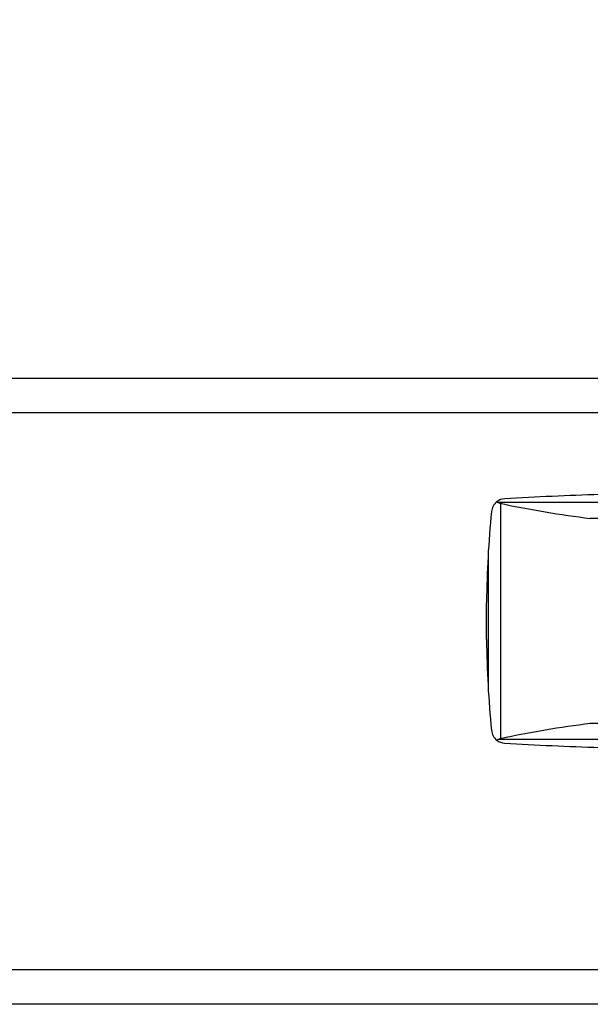
# Model space of a CAD drawing. Units: millimetres. Extents: x 0 to 851, y -299 to 305.
# Drawn here: x 174 to 178, y 267 to 275 of the extents above; entities that cross this region are included whole.
import ezdxf

# ---------------------------------------------------------------- set-up
doc = ezdxf.new("R2010")
doc.units = ezdxf.units.MM
for name, color, linetype in [('203AM38', 7, 'Continuous'), ('Default', 7, 'Continuous'), ('FRONTAL_XW40L', 7, 'Continuous')]:
    doc.layers.add(name, color=color, linetype=linetype)
doc.styles.add('SEACAD_Solid_Edge_ISO', font='txt')
doc.dimstyles.new('INFRICO_COT', dxfattribs={"dimtxt": 3, "dimasz": 2.25, "dimexe": 1.5, "dimexo": 2.25, "dimgap": 1.5, "dimtad": 1, "dimdec": 0, "dimlfac": 20, "dimzin": 12, "dimtxsty": 'SEACAD_Solid_Edge_ISO', "dimblk1": '_SE_FILLED', "dimblk2": '_SE_FILLED', "dimsah": 1, "dimcen": 1.5, "dimadec": 1, "dimazin": 0, "dimtfac": 1, "dimtdec": 0, "dimtmove": 0, "dimatfit": 3, "dimfxl": 1, "dimtolj": 1, "dimtzin": 12, "dimarcsym": 0})

# ---------------------------------------------------------------- blocks, each defined once
blk = doc.blocks.new('_SE_FILLED')
at = {"color": 0}
blk.add_line((0, 0), (-1, 0), dxfattribs=at)
blk.add_solid([(0, 0), (-1, -0.1665), (-1, 0.1665), (0, 0)], dxfattribs=at)
blk = doc.blocks.new('*D103')
at = {"layer": 'Default', "color": 0, "linetype": 'Continuous', "lineweight": -2}
for p, q in [((156.7443, 271.2426), (156.7443, 278.1549)), ((191.2443, 271.2426), (191.2443, 278.1549)), ((158.9943, 276.6549), (188.9943, 276.6549))]:
    blk.add_line(p, q, dxfattribs=at)
at = {"layer": 'Defpoints', "color": 0, "linetype": 'Continuous'}
for p in [(191.2443, 276.6549), (156.7443, 268.9926), (191.2443, 268.9926)]:
    blk.add_point(p, dxfattribs=at)
at = {"layer": 'Default', "color": 0, "linetype": 'Continuous', "lineweight": -2, "xscale": 2.25, "yscale": 2.25, "zscale": 2.25, "rotation": 180}
blk.add_blockref('_SE_FILLED', (156.7443, 276.6549), dxfattribs=at)
at = {"layer": 'Default', "color": 0, "linetype": 'Continuous', "lineweight": -2, "xscale": 2.25, "yscale": 2.25, "zscale": 2.25}
blk.add_blockref('_SE_FILLED', (191.2443, 276.6549), dxfattribs=at)
at = {"layer": 'Default', "color": 0, "linetype": 'Continuous', "insert": (173.9943, 279.6776), "char_height": 3, "attachment_point": 5, "style": 'SEACAD_Solid_Edge_ISO'}
blk.add_mtext('\\A1;\\A1;690', dxfattribs=at)

msp = doc.modelspace()

# ---------------------------------------------------------------- linework, layer by layer
at = {"layer": '203AM38', "color": 7, "linetype": 'Continuous'}
for p, q in [((156.6443, 271.9926), (191.2443, 271.9926)), ((190.9943, 271.7426), (156.8943, 271.7426)), ((156.8943, 267.7426), (190.9943, 267.7426)), ((191.2443, 267.4926), (156.6443, 267.4926))]:
    msp.add_line(p, q, dxfattribs=at)
at = {"layer": 'FRONTAL_XW40L', "color": 7, "linetype": 'Continuous'}
for p, q in [((186.0991, 271.1004), (176.9395, 271.1004)), ((176.9572, 271.0933), (176.9572, 269.4019)), ((185.4352, 270.9849), (177.6034, 270.9849)), ((176.868, 270.7089), (176.868, 269.7863)), ((176.8575, 270.1135), (176.8575, 270.3817)), ((185.4352, 269.5103), (177.6034, 269.5103)), ((186.0991, 269.3947), (176.9395, 269.3947))]:
    msp.add_line(p, q, dxfattribs=at)
for centre, radius, start, end in [((176.993, 271.0261), 0.1, 92.9107, 127.60937), ((178.406, 246.7732), 24.3941, 91.72643, 93.33268), ((176.993, 271.0261), 0.1, 127.60937, 175.68042), ((177.0175, 271.2299), 0.1511, 235.52286, 238.93535), ((184.0375, 270.3146), 7.1804, 174.25306, 176.85268), ((184.0375, 270.3146), 7.1804, 176.85268, 179.46513), ((184.0375, 270.1806), 7.1804, 180.53487, 183.14732), ((184.0375, 270.1806), 7.1804, 183.14732, 185.74694), ((176.993, 269.4691), 0.1, 184.31957, 232.39063), ((177.0175, 269.2653), 0.1511, 121.06465, 124.47714), ((176.993, 269.4691), 0.1, 232.39063, 266.24186), ((178.406, 293.722), 24.3941, 266.66384, 268.27357)]:
    msp.add_arc(centre, radius, start, end, dxfattribs=at)
for centre, major_axis, start_param, end_param in [((176.9677, 271.2964), (0, -0.2043), 5.997701, 6.178754), ((178.4598, 300.3747), (0, -29.4418), -0.104431, -0.059451), ((178.4598, 240.1204), (0, 29.4418), 0.059451, 0.104431), ((176.9677, 269.1987), (0, 0.2043), 0.104431, 0.285485)]:
    msp.add_ellipse(centre, major_axis=major_axis, ratio=0.489583, start_param=start_param, end_param=end_param, dxfattribs=at)

# ---------------------------------------------------------------- dimensions: what is measured, and where the dimension line sits
at = {"layer": 'Default', "color": 7, "linetype": 'Continuous'}
dim = msp.add_linear_dim(base=(191.2443, 276.6549), p1=(156.7443, 268.9926), p2=(191.2443, 268.9926), angle=360, text='\\A1;<>', dimstyle='INFRICO_COT', dxfattribs=at)
dim.commit()
dim.dimension.update_dxf_attribs({"geometry": '*D103', "text_midpoint": (173.9943, 276.6549), "dimtype": 161})

doc.saveas('drawing.dxf')
